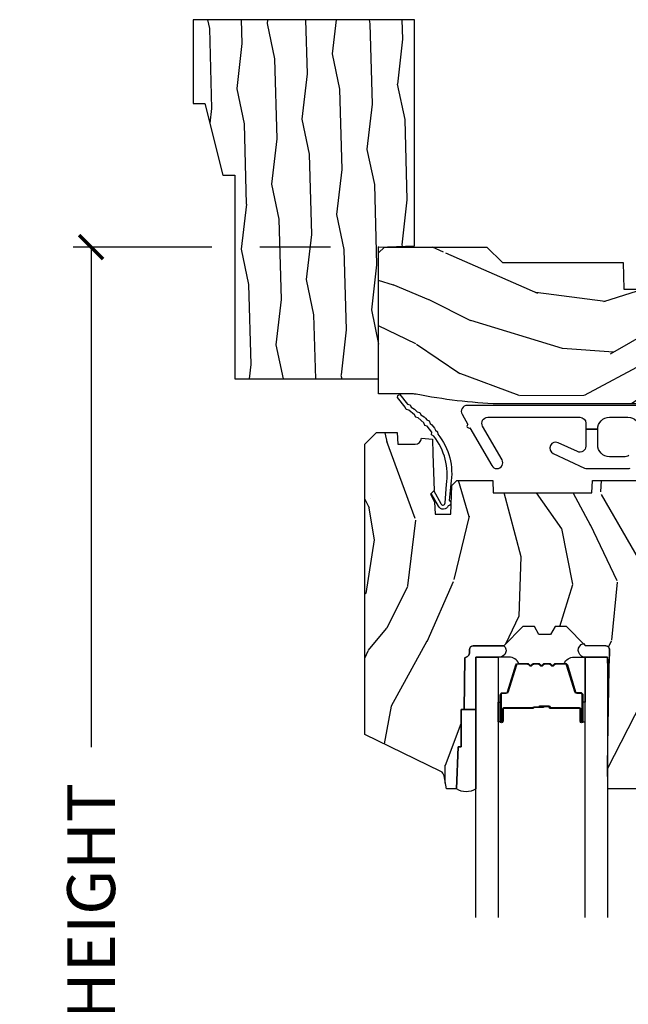
# Model space of a CAD drawing. Units: inches. Extents: x 1 to 199, y 1 to 143.
# Drawn here: x 116 to 119, y 117 to 122 of the extents above; entities that cross this region are included whole.
import ezdxf

# ---------------------------------------------------------------- set-up
doc = ezdxf.new("R2010")
doc.units = ezdxf.units.IN
doc.header["$MEASUREMENT"] = 0
for name, color, linetype in [('ZP-ANNO-DIMS-DWNLD', 2, 'Continuous'), ('ZP-SECT-ALUM', 63, 'Continuous'), ('ZP-SECT-GLAS', 153, 'Continuous'), ('ZP-SECT-HDWR', 53, 'Continuous'), ('ZP-SECT-SEAL', 8, 'Continuous'), ('ZP-SECT-WDHA', 11, 'Continuous'), ('ZP-SECT-WOOD', 104, 'Continuous'), ('ZP-SECT-WSTP', 40, 'Continuous')]:
    doc.layers.add(name, color=color, linetype=linetype)
doc.layers.add('ZP-ANNO-NPLT', color=7, linetype='Continuous', plot=False)
doc.styles.get("Standard").update_dxf_attribs({"font": 'arial.ttf'})
doc.dimstyles.new('Frame Make Height and Width', dxfattribs={"dimtxt": 0.25, "dimasz": 0.125, "dimexe": 0.09375, "dimexo": 0.25, "dimgap": 0.0875, "dimtad": 0, "dimdec": 4, "dimzin": 10, "dimdsep": 46, "dimlunit": 5, "dimtxsty": 'Standard', "dimblk1": 'ARCHTICK', "dimblk2": 'ARCHTICK', "dimsah": 1, "dimcen": 0.09, "dimclrd": 256, "dimclre": 256, "dimclrt": 255, "dimadec": 3, "dimazin": 2, "dimtfac": 0.75, "dimtdec": 4, "dimtofl": 0, "dimtmove": 2, "dimatfit": 3, "dimfxl": 1, "dimfrac": 2, "dimtolj": 1, "dimtzin": 0, "dimlwd": -1, "dimlwe": -1, "dimarcsym": 0})

# ---------------------------------------------------------------- blocks, each defined once
blk = doc.blocks.new('101CS Vin21 PR CM W Putty (Dual .6875 in 3mm IG) F H')
at = {"layer": 'ZP-SECT-WDHA'}
h = blk.add_hatch(dxfattribs=at)
h.set_pattern_fill('WOOD3', color=256, scale=2, angle=163, style=0, pattern_type=2)
h.set_pattern_definition([(158.2364, (147.5741156249397, 93.4900021858544), (20.45396798290167, -8.344771374467806), [0.240832, -23.842358]), (174.3099, (147.3504499176031, 93.57929749010711), (-8.235181511295936, 0.4263690944681484), [0.305942, -9.892097999999997]), (208, (147.0460161885308, 93.60963071616614), (-0.5847435903937086, -1.91261010378108), [0.226274, -2.602152]), (209.8476, (146.846227954821, 93.5034014279677), (-35.54768828883149, -20.50272857977593), [0.4386340000000001, -43.42478999999999]), (175.9946, (146.4657775825209, 93.28509541747636), (18.38297247813528, -1.437476743240211), [0.266834, -26.416494]), (163, (146.1995960436872, 93.30373377534649), (-2.497352921371544, -1.327866102480597), [0.5, -1.5]), (153.5376999999999, (145.7214436657056, 93.44991962770786), (8.978306718050995, -4.836323452587549), [0.24331, -11.922214]), (157.2893999999999, (147.4162349043895, 92.97359761763435), (16.6287403265194, -7.175302374271583), [0.200998, -19.898754]), (163, (147.2308213872913, 93.05119805369819), (-2.497352921371544, -1.327866102480597), [0.3, -1.7]), (191.3008, (146.9439299605024, 93.13890956511499), (-24.54716094300747, -5.043499394239721), [0.295296, -29.23435]), (215.125, (146.6543586852908, 93.08104354250806), (10.57415813511433, 7.224071108844611), [0.45607, -22.347438]), (202.2894, (146.281339539921, 92.81863790768374), (-14.3993751268171, -6.054586024953077), [0.284254, -28.141088]), (169.3402, (146.018325586759, 92.7108248266494), (-15.88561928555968, 2.765334394382427), [0.362216, -17.748554]), (151.1113, (145.6623610064234, 92.77782645011106), (25.02229161617255, -13.92425483963839), [0.38833, -38.444646]), (156.2902000000001, (147.2349644474614, 92.38068866893728), (-16.62874768410002, 7.175289077572956), [0.3423439999999997, -33.89213999999996]), (166.3665, (146.9215156986229, 92.51834723878152), (-31.18650071420278, 7.443263674111074), [0.340588, -33.718186]), (196.6901, (146.5905246475009, 92.598627523268), (4.409962367830814, 0.7431255040166734), [0.360556, -6.850547999999999]), (210.4896, (146.2451588797675, 92.49507808349222), (-25.55825994297176, -15.19129255384614), [0.325576, -32.232064]), (177.9314, (145.9646026243222, 92.3298867171001), (-22.79293410148564, 0.6943551067665475), [0.310484, -30.737866]), (163, (145.6543214611555, 92.34109384803986), (-2.497352921371544, -1.327866102480597), [0.24, -1.759999999999999]), (150.0053999999999, (145.4248083197243, 92.41126305717331), (-16.04400167334359, 9.087905524651102), [0.266834, -26.416494]), (163, (147.0806130558484, 93.99641625980992), (-2.497352921371544, -1.327866102480597), [0, -2]), (26.15240000000003, (146.7251362127619, 93.79138891034339), (-36.87554735843706, -18.00538888531859), [0.4386339999999997, -43.42478999999996]), (9.565100000000033, (146.5341218366414, 92.07211187969494), (2.497352076502218, 1.327869099233074), [0.178886, -4.293249999999999]), (351.1301, (146.7105203339733, 92.10183678741635), (12.0603996767767, -1.595852046107204), [0.282842, -13.859292]), (319.8014, (146.9899805338319, 92.0582249003325), (8.393559450670804, -6.748938448303023), [0.152316, -15.07923]), (189.5651, (146.7251362127619, 93.79138891034339), (-2.497352076502219, -1.327869099233074), [0.2236059999999998, -4.248529999999995]), (169.7098, (146.504638091097, 93.7542327756916), (17.79822734718652, -3.350093459302553), [0.342344, -33.89214000000001]), (152.8752999999999, (146.1677996058807, 93.81538696505883), (-30.7601241373409, 15.67848221527703), [0.568858, -56.316992]), (152.6952, (147.6384373999788, 93.70038923216624), (-10.89091849633435, 5.421060729349781), [0.2236059999999998, -22.13707199999998]), (178.5241, (147.4397452218558, 93.80296319744379), (22.79293551970828, -0.6943538178398186), [0.37363, -36.989452]), (205.8789, (147.0662383392368, 93.81258653554767), (31.88084594068392, 15.34964888471388), [0.3821, -37.827846]), (197.6952, (146.7224563643393, 93.64581137631963), (-23.21929303946757, -7.540852312839229), [0.316228, -31.306548]), (172.4623, (146.4211902209388, 93.54969316347422), (-10.14779136076372, 1.011111546693648), [0.364966, -11.80056]), (156.4181, (146.0593782065087, 93.59756869181662), (31.344885410924, -13.76583238823936), [0.52345, -51.82155999999999]), (154.8699, (147.4922515476174, 93.22223685418474), (10.89091361125098, -5.421068605812715), [0.282842, -13.859292]), (174.3099, (147.2361810841366, 93.34235312174563), (-8.235181511295936, 0.4263690944681484), [0.305942, -9.892097999999997]), (205.5104, (146.9317473550644, 93.37268634780467), (26.88614988798455, 12.69389479119331), [0.3255759999999997, -32.23206399999996]), (208, (146.6379124385943, 93.23246851062625), (-0.5847435903937086, -1.91261010378108), [0.367696, -2.460732]), (180.354, (146.313256558816, 93.05984591730378), (27.20289793979688, 0.0487620292280626), [0.335262, -33.190848]), (159.6335000000001, (145.9780018664355, 93.05777438721876), (30.01700107381327, -11.26852463519537), [0.3405879999999997, -33.71818599999996]), (145.8973, (145.6587056835025, 93.17630686194374), (-17.37187083675603, 11.58525502309056), [0.27203, -26.930912]), (154.2538, (147.346065695256, 92.74408447620323), (-12.80351945054413, 6.005821017315287), [0.2630579999999997, -26.04283399999998]), (177.9314, (147.1091213268945, 92.85835330966967), (-22.79293410148564, 0.6943551067665475), [0.310484, -30.737866]), (195.0054, (146.7988401637278, 92.86956044060945), (11.31727641611973, 2.814114219735264), [0.37736, -18.490604]), (212.8991, (146.4343483008751, 92.7718584349281), (28.64036637139408, 18.43175097613516), [0.49679, -49.18217999999999]), (178.9454, (146.0172295311723, 92.50202157317344), (8.235181634652655, -0.4263644116476298), [0.291204, -14.269016]), (156.991, (145.7260744631248, 92.50738127001875), (-18.54135163249375, 7.760042155334037), [0.3821, -37.827846]), (139.8013999999999, (145.3743735240477, 92.65673470805191), (-8.393559450670804, 6.748938448303024), [0.152316, -15.07923]), (153.5376999999999, (147.1706426724224, 92.1703016226254), (8.978306718050995, -4.836323452587549), [0.24331, -11.922214]), (173.008, (146.9528243991801, 92.2787230219974), (-22.20819262847394, 2.606951578708766), [0.345254, -34.18010000000001]), (200.4054, (146.6101384798694, 92.32075111624533), (-30.71134915766887, -11.52445423798903), [0.4280179999999997, -42.37384999999995]), (192.0546, (146.7937216290595, 94.08412777122675), (-15.72724097270063, -3.557234008732985), [0.205912, -20.385348]), (173.7843, (146.5923496025139, 94.04112420248052), (32.35598179133584, -3.618064673815965), [0.4275519999999997, -42.32756599999995]), (155.8750000000001, (146.1673118686316, 94.08741593798705), (12.80352490518391, -6.005810314090467), [0.4837359999999996, -15.64077999999999])])
edge = h.paths.add_edge_path()
edge.add_line((1.374979394033061, -0.2190000000000367), (1.379798460224037, -0.0810000000000457))
edge.add_line((1.379798460224037, -0.0810000000000457), (1.706979394033396, -0.0810000000000315))
edge.add_line((1.706979394033396, -0.0810000000000315), (1.81423721736769, -0.1710000000000207))
edge.add_line((1.81423721736769, -0.1710000000000207), (2.246460427227134, -0.1710000000000207))
edge.add_line((2.246460427227134, -0.1710000000000207), (2.321979394871505, -0.0809999990008237))
edge.add_line((2.321979394871505, -0.0809999990008237), (3.210979394033074, -0.0810000000000173))
edge.add_line((3.210979394033074, -0.0810000000000173), (3.288979394033162, -0.2960000000000065))
edge.add_line((3.288979394033162, -0.2960000000000065), (3.336979394033164, -0.2960000000000065))
edge.add_line((3.336979394033164, -0.2960000000000065), (3.414979394395572, -0.0809999990008521))
edge.add_line((3.414979394395572, -0.0809999990008521), (3.53760439403311, -0.0810000000000031))
edge.add_line((3.53760439403311, -0.0810000000000031), (3.546854394033061, -0.0970000000000084))
edge.add_line((3.546854394033061, -0.0970000000000084), (3.609354394033061, -0.0970000000000084))
edge.add_line((3.609354394033061, -0.0970000000000084), (3.618604394033127, -0.0810000000000031))
edge.add_line((3.618604394033127, -0.0810000000000031), (3.809150811704284, -0.0810000000000031))
edge.add_line((3.809150811704284, -0.0810000000000031), (3.811979394033073, 0))
edge.add_line((3.811979394033073, 0), (4.124979394033061, 0))
edge.add_line((4.124979394033061, 0), (4.217979394033022, -0.0929999999999893))
edge.add_line((4.217979394033022, -0.0929999999999893), (4.344979394033089, -0.0929999999999893))
edge.add_line((4.344979394033089, -0.0929999999999893), (4.374979394033061, -0.1229999999999904))
edge.add_line((4.374979394033061, -0.1229999999999904), (4.374979394033061, -0.7216679525216563))
edge.add_arc((4.312479394033118, -0.7216679525216705), 0.0624999999999894, -72.57169602665391, 1.2676082405960187e-11, ccw=False)
edge.add_arc((4.555833014372751, -1.496868097946801), 0.7499999999997464, 107.4283039733308, 154.849835874888)
edge.add_arc((3.763785592983538, -1.124999999999662), 0.1250000000003371, 269.99999999988154, 334.84983587477274, ccw=False)
edge.add_line((3.763785592983253, -1.25), (3.607979394033122, -1.25))
edge.add_line((3.607979394033122, -1.25), (3.559979394033121, -1.222287187078904))
edge.add_line((3.559979394033121, -1.222287187078904), (3.553299784994237, -1.031008210810966))
edge.add_line((3.553299784994237, -1.031008210810966), (3.448544498698424, -1.031000000000005))
edge.add_line((3.448544498698424, -1.031000000000005), (3.441979394033978, -0.8430000000000177))
edge.add_line((3.441979394033978, -0.8430000000000177), (3.366979394033023, -0.8430000000000177))
edge.add_line((3.366979394033023, -0.8430000000000177), (3.36697939403308, -0.8330000000000268))
edge.add_line((3.366979394033137, -0.8330000000000268), (3.256979394033123, -0.8330000000000268))
edge.add_line((3.256979394033123, -0.8330000000000268), (3.256979394033123, -0.8430000000000177))
edge.add_line((3.256979394033123, -0.8430000000000177), (3.051979394034617, -0.8430000000000177))
edge.add_line((3.05197939403456, -0.8430000000000177), (3.045414289370341, -1.031000000000005))
edge.add_line((3.045414289370341, -1.031000000000005), (2.908144481741601, -1.031000000000005))
edge.add_line((2.908144481741601, -1.031000000000005), (2.905979394033067, -1.093000000000017))
edge.add_line((2.905979394033124, -1.093000000000017), (2.50346195484343, -1.093000000000017))
edge.add_line((2.503461954843373, -1.093000000000017), (2.497979394033109, -1.250000000000028))
edge.add_line((2.497979394033109, -1.250000000000028), (2.18597939403287, -1.250000000000028))
edge.add_line((2.18597939403287, -1.250000000000028), (2.180496833222491, -1.093000000000017))
edge.add_line((2.180496833222491, -1.093000000000017), (1.910897941095072, -1.093000000000031))
edge.add_line((1.910897941095072, -1.093000000000031), (1.908896850179303, -1.03569625369505))
edge.add_line((1.908896850179303, -1.03569625369505), (1.814896850179366, -1.03569625369505))
edge.add_line((1.814896850179366, -1.03569625369505), (1.812895759263597, -1.093000000000031))
edge.add_line((1.812895759263597, -1.093000000000031), (1.534515950281161, -1.093000000000046))
edge.add_line((1.534515950281161, -1.093000000000046), (1.503365887201084, -1.093000000000031))
edge.add_line((1.503365887201084, -1.093000000000031), (1.436365887201077, -1.030521489228817))
edge.add_line((1.436365887201077, -1.030521489228817), (1.428979394033035, -0.819000000000031))
edge.add_line((1.428979394033035, -0.819000000000031), (0.6249793940329483, -0.8190000000000452))
edge.add_arc((0.734846552451586, 1.950105056002549), 2.771283746511373, 258.8129632901487, 267.7279213537894, ccw=False)
edge.add_arc((0.1777378485566032, -0.891999999999836), 0.1249999999998409, 81.0505920964735, 89.9999999998818)
edge.add_line((0.1777378485568306, -0.7669999999999959), (-2.06059669381e-05, -0.7669999999999959))
edge.add_line((-2.06059669381e-05, -0.7669999999999959), (-2.06059669381e-05, -0.0310000000000059))
edge.add_line((-2.06059669381e-05, -0.0310000000000059), (0.0309793940331247, 0))
edge.add_line((0.0309793940331247, 0), (0.5659793940330929, -4.26e-14))
edge.add_line((0.5659793940330929, -4.26e-14), (0.6469793940331102, -0.0810000000000457))
edge.add_line((0.6469793940331102, -0.0810000000000457), (1.276160327842944, -0.0810000000000457))
edge.add_line((1.276160327842944, -0.0810000000000457), (1.28097939403392, -0.2190000000000367))
edge.add_line((1.28097939403392, -0.2190000000000367), (1.374979394033061, -0.2190000000000367))
h = blk.add_hatch(dxfattribs=at)
h.set_pattern_fill('WOOD3', color=256, scale=2, angle=73, pattern_type=2)
h.set_pattern_definition([(68.23640000000003, (1.648656654021749, -6.454574959062455), (-8.34477137446781, -20.45396798290167), [0.240832, -23.842358]), (84.30990000000001, (1.737951958274493, -6.230909251725776), (0.42636909446815, 8.235181511295936), [0.305942, -9.892097999999997]), (118, (1.768285184333478, -5.926475522653504), (-1.912610103781079, 0.5847435903937088), [0.226274, -2.602152]), (119.8476, (1.662055896135029, -5.726687288943779), (-20.50272857977592, 35.5476882888315), [0.4386339999999992, -43.42478999999989]), (85.9946, (1.443749885643683, -5.346236916643604), (-1.437476743240215, -18.38297247813528), [0.2668339999999992, -26.41649399999995]), (73, (1.462388243513828, -5.080055377809841), (-1.327866102480597, 2.497352921371544), [0.5, -1.5]), (63.53769999999998, (1.608574095875212, -4.601902999828325), (-4.836323452587551, -8.978306718050995), [0.24331, -11.922214]), (67.28939999999999, (1.132252085801724, -6.296694238512174), (-7.175302374271586, -16.6287403265194), [0.200998, -19.898754]), (73, (1.209852521865514, -6.111280721414019), (-1.327866102480597, 2.497352921371544), [0.3, -1.7]), (101.3008, (1.297564033282355, -5.82438929462512), (-5.043499394239715, 24.54716094300748), [0.295296, -29.23435]), (125.125, (1.239698010675397, -5.534818019413549), (7.224071108844608, -10.57415813511433), [0.45607, -22.347438]), (112.2894, (0.977292375851107, -5.161798874043711), (-6.054586024953073, 14.3993751268171), [0.2842539999999992, -28.14108799999995]), (79.34020000000001, (0.869479294816756, -4.898784920881752), (2.76533439438243, 15.88561928555967), [0.362216, -17.748554]), (61.11129999999999, (0.9364809182783915, -4.542820340546143), (-13.92425483963839, -25.02229161617254), [0.38833, -38.444646]), (66.29019999999998, (0.5393431371046518, -6.115423781584084), (7.175289077572959, 16.62874768410002), [0.342344, -33.89214000000001]), (76.3665, (0.677001706948886, -5.801975032745559), (7.44326367411108, 31.18650071420278), [0.340588, -33.718186]), (106.6901, (0.7572819914353204, -5.470983981623675), (0.7431255040166725, -4.409962367830814), [0.360556, -6.850547999999999]), (120.4895999999999, (0.6537325516595729, -5.12561821389022), (-15.19129255384613, 25.55825994297176), [0.325576, -32.232064]), (87.9314, (0.4885411852674224, -4.845061958444887), (0.6943551067665528, 22.79293410148564), [0.310484, -30.737866]), (73, (0.4997483162072172, -4.534780795278166), (-1.327866102480597, 2.497352921371544), [0.24, -1.759999999999999]), (60.00539999999999, (0.5699175253406566, -4.305267653847025), (9.087905524651106, 16.04400167334359), [0.266834, -26.416494]), (73, (2.15507072797726, -5.961072389971107), (-1.327866102480597, 2.497352921371544), [0, -2]), (296.1524, (1.950043378510713, -5.605595546884629), (-18.00538888531858, 36.87554735843706), [0.4386340000000001, -43.42478999999999]), (279.5651, (0.2307663478622999, -5.414581170764151), (1.327869099233074, -2.497352076502218), [0.1788859999999996, -4.293249999999986]), (261.1301, (0.2604912555837018, -5.590979668096053), (-1.595852046107206, -12.06039967677669), [0.282842, -13.859292]), (229.8014, (0.2168793684998604, -5.870439867954615), (-6.748938448303023, -8.393559450670804), [0.152316, -15.07923]), (99.56509999999996, (1.950043378510713, -5.605595546884629), (-1.327869099233074, 2.497352076502219), [0.2236059999999999, -4.248529999999998]), (79.7098, (1.912887243858961, -5.385097425219754), (-3.350093459302556, -17.79822734718652), [0.342344, -33.89214000000001]), (62.87529999999996, (1.974041433226148, -5.048258940003407), (15.67848221527704, 30.76012413734089), [0.568858, -56.316992]), (62.69520000000002, (1.859043700333586, -6.51889673410146), (5.421060729349783, 10.89091849633434), [0.223606, -22.137072]), (88.5241, (1.961617665611129, -6.320204555978492), (-0.6943538178398221, -22.79293551970828), [0.37363, -36.989452]), (115.8789, (1.971241003715022, -5.946697673359537), (15.34964888471387, -31.88084594068392), [0.3821, -37.827846]), (107.6952, (1.804465844487026, -5.60291569846197), (-7.540852312839224, 23.21929303946757), [0.316228, -31.306548]), (82.4623, (1.708347631641572, -5.301649555061487), (1.01111154669365, 10.14779136076372), [0.364966, -11.80056]), (66.41809999999998, (1.75622315998396, -4.93983754063143), (-13.76583238823937, -31.34488541092399), [0.52345, -51.82155999999999]), (64.86989999999992, (1.380891322352113, -6.37271088174009), (-5.421068605812717, -10.89091361125097), [0.282842, -13.859292]), (84.30990000000001, (1.501007589913001, -6.116640418259351), (0.42636909446815, 8.235181511295936), [0.305942, -9.892097999999997]), (115.5104, (1.531340815972043, -5.812206689187078), (12.6938947911933, -26.88614988798455), [0.325576, -32.232064]), (118, (1.391122978793589, -5.518371772716946), (-1.912610103781079, 0.5847435903937088), [0.367696, -2.460732]), (90.35399999999981, (1.218500385471145, -5.193715892938641), (0.0487620292280573, -27.20289793979688), [0.335262, -33.190848]), (69.63350000000003, (1.216428855386084, -4.858461200558195), (-11.26852463519538, -30.01700107381326), [0.340588, -33.718186]), (55.89729999999996, (1.334961330111127, -4.539165017625222), (11.58525502309056, 17.37187083675603), [0.27203, -26.930912]), (64.2538, (0.9027389443705828, -6.22652502937872), (6.005821017315287, 12.80351945054413), [0.263058, -26.042834]), (87.9314, (1.017007777836965, -5.989580661017242), (0.6943551067665528, 22.79293410148564), [0.310484, -30.737866]), (105.0054, (1.028214908776817, -5.679299497850507), (2.814114219735262, -11.31727641611973), [0.37736, -18.490604]), (122.8991, (0.9305129030954618, -5.314807634997791), (18.43175097613515, -28.64036637139408), [0.49679, -49.18217999999999]), (88.94539999999999, (0.6606760413407642, -4.897688865294981), (-0.4263644116476313, -8.235181634652655), [0.291204, -14.269016]), (66.99100000000001, (0.6660357381861104, -4.606533797247507), (7.760042155334039, 18.54135163249375), [0.3821, -37.827846]), (49.80139999999996, (0.8153891762192415, -4.254832858170473), (6.748938448303025, 8.393559450670802), [0.152316, -15.07923]), (63.53769999999998, (0.328956090792758, -6.051102006545079), (-4.836323452587551, -8.978306718050995), [0.24331, -11.922214]), (83.008, (0.4373774901647494, -5.833283733302863), (2.60695157870877, 22.20819262847393), [0.345254, -34.18010000000001]), (110.4054, (0.4794055844126888, -5.490597813992067), (-11.52445423798903, 30.71134915766887), [0.428018, -42.37384999999999]), (102.0546, (2.242782239394102, -5.674180963182195), (-3.557234008732981, 15.72724097270063), [0.205912, -20.385348]), (83.78429999999999, (2.199778670647901, -5.472808936636582), (-3.618064673815971, -32.35598179133584), [0.4275519999999993, -42.32756599999989]), (65.87499999999999, (2.246070406154387, -5.047771202754276), (-6.00581031409047, -12.80352490518391), [0.483736, -15.64078])])
edge = h.paths.add_edge_path()
edge.add_line((1.750979394033038, -2.59399999999816), (1.671979394032973, -2.59399999999816))
edge.add_arc((1.336539612706417, -2.312355041317676), 0.4379996913772225, 274.5074822616451, 319.98220686173056, ccw=False)
edge.add_arc((1.372140533467074, -2.763953640550141), 0.0149999999998584, 94.50748226171112, 168.0000000018537)
edge.add_line((1.357468319456074, -2.760834965188379), (1.342979394032965, -2.828999999998146))
edge.add_line((1.342979394033022, -2.828999999998146), (1.196896142010359, -2.828999999998146))
edge.add_line((1.196896142010359, -2.828999999998146), (1.19471425889435, -2.703999999998117))
edge.add_line((1.19471425889435, -2.703999999998117), (1.205230988613777, -2.101496957888556))
edge.add_arc((1.185234034710617, -2.101147909759802), 0.0200000000000038, 358.9999999999756, 448.9999999999755)
edge.add_line((1.185583082839343, -2.081150955856671), (1.078735887070479, -2.079285931117155))
edge.add_line((1.078735887070479, -2.079285931117155), (0.9809499561840767, -1.981499999997751))
edge.add_line((0.9809499561840767, -1.981499999997751), (0.9209499561841312, -1.981499999997751))
edge.add_line((0.9209499561841312, -1.981499999997751), (0.8972785951473269, -2.022499999997748))
edge.add_line((0.8972785951473269, -2.022499999997748), (0.8372785951473815, -2.022499999997748))
edge.add_line((0.8372785951473815, -2.022499999997748), (0.8136072341105773, -1.981499999997751))
edge.add_line((0.8136072341105773, -1.981499999997751), (0.7536072341106319, -1.981499999997751))
edge.add_line((0.7536072341106319, -1.981499999997751), (0.6536072301229296, -2.081500003985425))
edge.add_line((0.6536072301229296, -2.081500003985425), (0.4943162886351616, -2.081500003985425))
edge.add_arc((0.4943162886352184, -2.101500003985414), 0.019999999999988, 90.0000000000372, 179.0000000000384)
edge.add_line((0.4743193347320585, -2.101150955856681), (0.4739801736644722, -2.120581480403686))
edge.add_arc((0.4539832197613692, -2.120232432274953), 0.0199999999999942, 300.00000000004263, 359.0000000000387, ccw=False)
edge.add_line((0.4639832197614169, -2.13755294035063), (0.4510617293330484, -2.145013166327757))
edge.add_line((0.4510617293329915, -2.145013166327757), (0.4463490916215278, -2.414999999998158))
edge.add_line((0.4463490916215278, -2.414999999998158), (0.4303490916215651, -2.414999999998158))
edge.add_line((0.4303490916215651, -2.414999999998158), (0.4303490916215651, -2.609999999998152))
edge.add_line((0.4303490916215651, -2.609999999998152), (0.4153490916215219, -2.609999999998152))
edge.add_line((0.4153490916215788, -2.609999999998152), (0.4067031049104913, -2.82899999999806))
edge.add_line((0.4067031049104344, -2.82899999999806), (0.3538438667644073, -2.828999999998131))
edge.add_line((0.3538438667644641, -2.828999999998131), (0.3416284028165961, -2.759722661392302))
edge.add_arc((0.3120841702261714, -2.76493210672238), 0.0300000000000505, 10.0000000001171, 63.99999999997032)
edge.add_line((0.3252353046298708, -2.737968285333366), (-0.0710206059669503, -2.544701364323444))
edge.add_line((-0.0710206059669645, -2.544701364323444), (-0.0710206059669503, -1.028999999998163))
edge.add_line((-0.0710206059669645, -1.028999999998163), (-0.0110206059669622, -0.9689999999981608))
edge.add_line((-0.0110206059669054, -0.9689999999981608), (0.0978841478635673, -0.9689999999981608))
edge.add_line((0.0978841478635104, -0.9689999999981608), (0.0999793940330278, -1.028999999998163))
edge.add_line((0.0999793940330847, -1.028999999998163), (0.1914476289533127, -1.028999999998163))
edge.add_arc((0.1914476289532558, -0.9953401490230788), 0.0336598509750834, 270.0000000000278, 354.9999999971099)
edge.add_line((0.2249793940330846, -0.99827379833728), (0.2809793940330678, -1.003173163497606))
edge.add_line((0.280979394033011, -1.003173163497606), (0.2836273255117589, -1.078999999998174))
edge.add_line((0.2836273255118158, -1.078999999998174), (0.2906707793227952, -1.27061620655256))
edge.add_line((0.2906707793227952, -1.27061620655256), (0.2719794362888024, -1.289307549541931))
edge.add_line((0.2719794362888024, -1.289307549541931), (0.2927468050477273, -1.330065805639421))
edge.add_line((0.2927468050477273, -1.330065805639421), (0.2949794362887701, -1.393999999997944))
edge.add_line((0.2949794362887132, -1.393999999997944), (0.3769793940330146, -1.393999999997944))
edge.add_line((0.3769793940330146, -1.393999999997944), (0.3822180411635827, -1.243984770674146))
edge.add_line((0.3822180411635827, -1.243984770674146), (0.4080905285623544, -1.21899999999799))
edge.add_line((0.4080905285624113, -1.21899999999799), (0.5957106081651773, -1.21899999999799))
edge.add_line((0.5957106081651773, -1.21899999999799), (0.5979793940336436, -1.283969526770974))
edge.add_line((0.5979793940335867, -1.283969526770974), (1.113979394033549, -1.283969526770974))
edge.add_line((1.113979394033549, -1.283969526770974), (1.116248179901958, -1.21899999999799))
edge.add_line((1.116248179901958, -1.21899999999799), (1.750979394033038, -1.21899999999799))
edge.add_line((1.750979394033038, -1.21899999999799), (1.750979394033038, -2.59399999999816))
at = {"layer": 'ZP-ANNO-NPLT'}
blk.add_point((-2.06059669381e-05, 0), dxfattribs=at)
at = {"layer": 'ZP-SECT-ALUM'}
blk.add_lwpolyline([(1.056229394054355, -2.413532244568273), (1.056229394054355, -2.476032244568273, 1), (1.062229394054327, -2.476032244568273), (1.062229394054327, -2.338032244568275, 0.4142135623730951), (1.055229394054379, -2.33103224456827), (1.03518591584276, -2.33103224456827, -0.3297505471403194), (1.024188411149168, -2.322894519172585), (0.9814139749832406, -2.182985642635216, 0.3297505471403169), (0.9747198416915239, -2.178032244568271), (0.9245639178334955, -2.178032244568271, 0.1989123673796605), (0.9196141703652074, -2.180082497099967), (0.914446908475611, -2.185249758989549, -0.4142135623730968), (0.9010118796330743, -2.185249758989549), (0.8958446177435349, -2.180082497099967, 0.1989123673796558), (0.8908948702751899, -2.178032244568271), (0.8675639178335359, -2.178032244568271, 0.1989123673796569), (0.862614170365191, -2.180082497099967), (0.8574469084756515, -2.185249758989549, -0.4142135623730913), (0.8440118796331147, -2.185249758989549), (0.8388446177435184, -2.180082497099967, 0.1989123673796548), (0.8338948702751736, -2.178032244568271), (0.8105639178335196, -2.178032244568271, 0.1989123673796564), (0.8056141703652315, -2.180082497099967), (0.8004469084756352, -2.185249758989549, -0.4142135623730915), (0.7870118796330985, -2.185249758989549), (0.7818446177435022, -2.180082497099967, 0.198912367379654), (0.7768948702752141, -2.178032244568271), (0.7267389464172425, -2.178032244568271, 0.3297505471403128), (0.7200448131254689, -2.182985642635223), (0.6772703769595978, -2.322894519172592, -0.3297505471403153), (0.6662728722660063, -2.331032244568298), (0.6462293940543873, -2.331032244568277, 0.4142135623733994), (0.6392293940543256, -2.338032244568275), (0.6392293940543256, -2.476032244568273, 1), (0.6452293940543541, -2.476032244568273), (0.6452293940543541, -2.413532244568273, -0.4142135623730945), (0.6547293940543569, -2.404032244568277), (0.8055261133183648, -2.404032244568277, 0.3419987131196729), (0.8064943591548966, -2.403282244568273, -0.3419987131196799), (0.8113355883376698, -2.39953224456827), (0.860729394054374, -2.39953224456827), (0.860729394054374, -2.403973715173314), (0.811729394054339, -2.403973715173314, 0.3279189694272522), (0.8107750431718727, -2.404675027387924, -0.3279189694272557), (0.8055261133183648, -2.40853224456827), (0.6547293940543569, -2.40853224456827, 0.4142135623730951), (0.6497293940543614, -2.413532244568273), (0.6497293940543614, -2.476032244568273, -1), (0.634729394054375, -2.476032244568273), (0.634729394054375, -2.338032244568275, -0.4142135623730951), (0.6462293940543873, -2.326532244568277), (0.6662728722660063, -2.326532244568277, 0.3297505471403177), (0.6729670055577232, -2.321578846501331), (0.715741441723651, -2.181669969963969, -0.3297505471403159), (0.7267389464172425, -2.173532244568271), (0.7768948702752141, -2.173532244568271, -0.1989123673796553), (0.7850265982588667, -2.17690051658463), (0.7901938601484062, -2.182067778474205, 0.4142135623730928), (0.7972649279602706, -2.182067778474205), (0.8024321898498669, -2.17690051658463, -0.1989123673796594), (0.8105639178335196, -2.173532244568271), (0.8338948702751736, -2.173532244568271, -0.1989123673796536), (0.8420265982588261, -2.17690051658463), (0.8471938601484225, -2.182067778474205, 0.4142135623730974), (0.8542649279602869, -2.182067778474205), (0.8594321898498833, -2.17690051658463, -0.1989123673796608), (0.8675639178335359, -2.173532244568271), (0.8908948702751899, -2.173532244568271, -0.1989123673796527), (0.8990265982588425, -2.17690051658463), (0.9041938601484389, -2.182067778474205, 0.4142135623730964), (0.9112649279603033, -2.182067778474205), (0.9164321898498428, -2.17690051658463, -0.1989123673796597), (0.9245639178334955, -2.173532244568271), (0.9747198416915239, -2.173532244568271, -0.3297505471403154), (0.9857173463851154, -2.181669969963962), (1.028491782550986, -2.321578846501331, 0.3297505471403161), (1.03518591584276, -2.326532244568277), (1.055229394054379, -2.326532244568277, -0.4142135623730919), (1.066729394054334, -2.338032244568275), (1.066729394054334, -2.476032244568273, -1), (1.051729394054348, -2.476032244568273), (1.051729394054348, -2.413532244568273, 0.414213562373095), (1.046729394054352, -2.40853224456827), (0.8957293940543422, -2.40853224456827, -0.414213562373095), (0.8907293940543468, -2.403532244568275), (0.8907293940543468, -2.401732244568272, 0.4142135623730931), (0.8885293940543874, -2.39953224456827), (0.8407293940543354, -2.39953224456827), (0.8407293940543354, -2.395032244568277), (0.8885293940543874, -2.395032244568277, -0.4142135623730951), (0.895229394054354, -2.401732244568272), (0.895229394054354, -2.403532244568275, 0.4142135623730951), (0.8957293940543422, -2.404032244568277), (1.046729394054352, -2.404032244568277, -0.4142135623730944)], format="xyb", close=True, dxfattribs=at)
at = {"layer": 'ZP-SECT-GLAS', "flags": 128}
for points in [[(0.5069793940330669, -3.5), (0.5069793940330669, -2.140999999998143), (0.6239793940330856, -2.140999999998143), (0.6239793940330856, -3.5)], [(1.077479394033048, -3.5), (1.077479394033048, -2.140999999998143), (1.194479394033066, -2.140999999998143), (1.194479394033066, -3.5)]]:
    blk.add_lwpolyline(points, dxfattribs=at)
at = {"layer": 'ZP-SECT-HDWR'}
for points in [[(1.39480837487531, -0.8267527173699704), (0.4628083748752943, -0.8267527173699704, 0.5773502691894367), (0.4359615873579515, -0.8732527173699793), (0.4665171657935617, -0.9261765316752246, 1), (0.4765171657936662, -0.9434970397508948), (0.5906914595008175, -1.141252717369951, 1), (0.6443850345355031, -1.110252717369945), (0.5433487374272091, -0.935252717369991, -0.5773502691897365), (0.570195524944552, -0.8887527173699538), (1.050808374875259, -0.8887527173699822, -0.4142135623730934), (1.081808374875322, -0.9197527173699597), (1.081808374875322, -0.9507527173699656), (1.143808374875334, -0.9507527173699656, -0.4142135623730673), (1.205808374875346, -0.8887527173699538), (1.301808374875349, -0.8887527173699538, -0.4142135623730877), (1.363808374875361, -0.9507527173699656)], [(1.306520568935525, -1.088943800166276, -0.1095178116828144), (1.280318236707671, -1.094752717369971), (1.205808374875346, -1.094752717369971, -0.4142135623730884), (1.143808374875334, -1.032752717369959), (1.143808374875334, -0.9507527173699656), (1.081808374875322, -0.9507527173699656), (1.081808374875322, -1.039683033503649, -0.5486187866266042), (1.037707208761389, -1.06777857490178), (0.937909540989267, -1.021242158153683, 1), (0.9117072087612996, -1.077433240949943), (1.075579743303251, -1.153848258768107, 0.1095178116832407), (1.088680909417234, -1.156752717369982), (1.300935840333409, -1.156752717369982, 0.1095178116832642), (1.314037006447392, -1.153848258768107)]]:
    blk.add_lwpolyline(points, format="xyb", dxfattribs=at)
at = {"layer": 'ZP-SECT-SEAL'}
for points in [[(0.5069793940330669, -2.41499999999813), (0.4463490916215278, -2.41499999999813), (0.4510617293329915, -2.145013166327728), (0.4639832197614169, -2.137552940350602, 0.2632780284372615), (0.4739801736644722, -2.120581480403657), (0.4743193347320585, -2.101150955856653, -0.4091108014277212), (0.4943162886352184, -2.081500003985397), (0.6536072301229296, -2.081500003985397, -0.6884584370013185), (0.6319793940330101, -2.140999999998172), (0.5069793940330669, -2.140999999998143)], [(1.203985071784131, -2.172875485256824, -0.5885252516495545), (1.194479394033066, -2.172539360734319), (1.194479394033066, -2.140999999998143), (1.069979394032998, -2.140999999998143, -0.751600097291734), (1.068908007750223, -2.069458051773395), (1.078735887070479, -2.079285931117098), (1.185583082839343, -2.081150955856671, -0.414213562373096), (1.20523098861372, -2.101496957888528)], [(0.715741441723651, -2.181669969963969, -0.3297505471404567), (0.7267389464172425, -2.173532244568271), (0.732956423548103, -2.173532244568271, 0.3006645954625839), (0.6812846123228269, -2.141042992749618), (0.6239793940330856, -2.141042992749618), (0.6239793940330856, -2.375701308641325), (0.634729394054375, -2.375701308641325), (0.634729394054375, -2.338032244568275, -0.4142135623730895), (0.6462293940543873, -2.326532244568277), (0.6662728722660063, -2.326532244568277, 0.3297505471403212), (0.6729670055577232, -2.321578846501331)], [(0.9857173463851154, -2.181669969963969, 0.3297505471404567), (0.9747198416915239, -2.173532244568271), (0.9685023645606634, -2.173532244568271, -0.3006645954625839), (1.020174175785882, -2.141042992749618), (1.077479394033048, -2.141042992749618), (1.077479394033048, -2.375701308641325), (1.066729394054391, -2.375701308641325), (1.066729394054391, -2.338032244568275, 0.4142135623730895), (1.055229394054379, -2.326532244568277), (1.03518591584276, -2.326532244568277, -0.3297505471403212), (1.028491782551043, -2.321578846501331)], [(0.5069793940330669, -2.828999999998146, -0.2867229747805312), (0.4067031049104344, -2.82899999999806), (0.4153490916215788, -2.609999999998137), (0.4303490916215651, -2.609999999998137), (0.4303490916215651, -2.414999999998144), (0.5069793940330669, -2.41499999999813)], [(0.6239793940330856, -2.375701308641325), (0.634729394054375, -2.375701308641325), (0.634729394054375, -2.476032244568273, 0.1201675316467601), (0.6355713174901894, -2.479484782253202), (0.6239793900990663, -2.479446806066704)], [(1.077479394033048, -2.375701308641325), (1.066729394054391, -2.375701308641325), (1.066729394054391, -2.476032244568273, -0.1201675316467601), (1.06588747061852, -2.479484782253202), (1.077479397967067, -2.479446806066704)]]:
    blk.add_lwpolyline(points, format="xyb", close=True, dxfattribs=at)
at = {"layer": 'ZP-SECT-WOOD'}
blk.add_lwpolyline([(1.428979394033035, -0.819000000000031), (0.6249793940329483, -0.8190000000000452, -0.0389184741424144), (0.1971831331426301, -0.7685217391304491, 0.039069018482368), (0.1777378485568306, -0.7669999999999959), (-2.06059669381e-05, -0.7669999999999959), (-2.06059669381e-05, -0.0310000000000059), (-2.06059669381e-05, -0.0310000000000059), (0.0309793940331247, 0), (0.5659793940330929, -4.26e-14), (0.6469793940331102, -0.0810000000000457), (1.276160327842944, -0.0810000000000457), (1.28097939403392, -0.2190000000000367), (1.374979394033061, -0.2190000000000367)], format="xyb", dxfattribs=at)
at = {"layer": 'ZP-SECT-WOOD', "linetype": 'Continuous'}
blk.add_lwpolyline([(1.342979394033022, -2.828999999998146), (1.196896142010359, -2.828999999998146), (1.19471425889435, -2.703999999998117), (1.20523098861372, -2.101496957888556, 0.4142135623730956), (1.185583082839343, -2.081150955856671), (1.078735887070479, -2.079285931117155), (0.9809499561840767, -1.981499999997751), (0.9209499561841312, -1.981499999997751), (0.8972785951473269, -2.022499999997748), (0.8372785951473815, -2.022499999997748), (0.8136072341105773, -1.981499999997751), (0.7536072341106319, -1.981499999997751), (0.6536072301229296, -2.081500003985425), (0.4943162886352184, -2.081500003985425, 0.4091108014277167), (0.4743193347320585, -2.101150955856681), (0.4739801736644722, -2.120581480403686, -0.2632780284372494), (0.4639832197614169, -2.13755294035063), (0.4510617293329915, -2.145013166327757), (0.4463490916215278, -2.414999999998158), (0.4303490916215651, -2.414999999998158), (0.4303490916215651, -2.609999999998152), (0.4153490916215788, -2.609999999998152), (0.4067031049104344, -2.82899999999806), (0.3538438667644641, -2.828999999998131), (0.3416284028165819, -2.759722661392302, 0.2400787590794384), (0.3252353046298708, -2.737968285333366), (-0.0710206059669645, -2.544701364323444), (-0.0710206059669645, -1.028999999998163), (-0.0110206059669054, -0.9689999999981608), (0.0978841478635104, -0.9689999999981608), (0.0999793940330847, -1.028999999998163), (0.1914476289532558, -1.028999999998163, 0.3888787318383337), (0.2249793940330846, -0.99827379833728), (0.280979394033011, -1.003173163497606), (0.2836273255118158, -1.078999999998174), (0.2906707793227952, -1.27061620655256), (0.2719794362888024, -1.289307549541931), (0.2927468050477273, -1.330065805639421), (0.2949794362887132, -1.393999999997944), (0.3769793940330146, -1.393999999997944), (0.3822180411635827, -1.243984770674146), (0.4080905285624113, -1.21899999999799), (0.5957106081651773, -1.21899999999799), (0.5979793940335867, -1.283969526770974), (1.113979394033549, -1.283969526770974), (1.116248179901958, -1.21899999999799), (1.750979394033038, -1.21899999999799)], format="xyb", dxfattribs=at)
at = {"layer": 'ZP-SECT-WSTP'}
blk.add_lwpolyline([(0.1012749566361322, -0.7753295121967625), (0.1112227997092532, -0.7704880385139888), (0.1514278348427638, -0.8197204598519221), (0.1649721864615685, -0.8231096193895552), (0.1709333087387677, -0.835358019946497, -0.0535735905865745), (0.201362761868495, -0.8597533463303506), (0.2149071134873566, -0.8631425058680406), (0.220868235764442, -0.8753909064249114, -0.1188658206861098), (0.2515868791106186, -0.9021310651882714), (0.26481490294276, -0.9065981949869836), (0.2694395224569916, -0.9212459589210766, -0.1002415873500682), (0.2966632407686234, -0.9557417460320465), (0.3078788080438244, -0.9640572083667392), (0.3086975876503288, -0.9776545571879466, -0.2229309653989001), (0.3764595430340023, -1.236979338388849), (0.3689556764218196, -1.322748925059627, -0.7165853047588918), (0.3638137095865659, -1.350782941229809, -0.6487358216295882), (0.3126223569543072, -1.353428638514017), (0.274292471725289, -1.286994514110929), (0.2883577438863085, -1.272929241983504), (0.3255690527805655, -1.338518470597321, 0.8994351613947378), (0.3473979221246282, -1.33580715864555), (0.3544461985943599, -1.239889303957752, 0.2092975242609391), (0.2887741936789894, -0.9877829665200579), (0.2769590228405718, -0.9801099753420885), (0.278394832492836, -0.9659560698879801), (0.2543414352479658, -0.9354559766685923), (0.2414355059325999, -0.93109761883413), (0.2363547160715029, -0.9180929489984208), (0.2072510959195597, -0.8921776161759282), (0.1940365411965104, -0.888870980654687), (0.1879266466253284, -0.8763168956032529), (0.1577796003548997, -0.8515734284181775), (0.144565045631964, -0.8482667928968652), (0.1384551510607253, -0.8357127078456016), (0.0986038233413638, -0.7860043618648689)], format="xyb", close=True, dxfattribs=at)
blk = doc.blocks.new('70EA 3445 1 7-8in Brickmould')
at = {"layer": 'ZP-SECT-WDHA'}
h = blk.add_hatch(dxfattribs=at)
h.set_pattern_fill('WOOD1', color=256, scale=0.375, angle=65, style=0, pattern_type=2)
h.set_pattern_definition([(281.8699, (-0.5541535752203118, 0.4989396846142462), (-0.2042853507354723, 1.336559948328126), [0.1875, -1.6875]), (271.5651, (-0.357104840287036, 0.6553143822516639), (0.1813841504556137, -0.4983471896202972), [0.4192627500000001, -0.4192627500000001]), (263.4349, (-0.1871721302176468, 0.57607345817528), (0.0229011122687382, -0.8382125830731528), [0.237171, -0.9486832499999998])])
h.paths.add_polyline_path([(0.1879999999999882, 1.186999999999997), (-0.9679999999999893, 1.186999999999997), (-0.9679999999999893, 0.75), (-0.9060000000000059, 0.75), (-0.8120000000000118, 0.375), (-0.75, 0.375), (-0.75, -0.6880000000000024), (0, -0.6880000000000024), (0, 0), (0.1880000000000166, 0.0065651046644533)])
at = {"layer": 'ZP-ANNO-NPLT'}
blk.add_point((0, 0), dxfattribs=at)
at = {"layer": 'ZP-SECT-WOOD'}
blk.add_lwpolyline([(0.1879999999999882, 1.186999999999997), (-0.9679999999999893, 1.186999999999997), (-0.9679999999999893, 0.75), (-0.9060000000000059, 0.75), (-0.8120000000000118, 0.375), (-0.75, 0.375), (-0.75, -0.6880000000000024), (0, -0.6880000000000024), (0, 0), (0.1880000000000166, 0.0065651046644533)], close=True, dxfattribs=at)
blk = doc.blocks.new('_ArchTick')
at = {"color": 0, "linetype": 'ByBlock', "const_width": 0.15}
blk.add_lwpolyline([(-0.5, -0.5), (0.5, 0.5)], dxfattribs=at)
blk = doc.blocks.new('*D291')
at = {"layer": 'Defpoints', "color": 0}
for p in [(117.9999999999999, 121.0000000000001), (116.5000000000145, 113.0000000000001), (117.4999999999999, 113.0000000000001)]:
    blk.add_point(p, dxfattribs=at)
at = {"layer": 'ZP-ANNO-DIMS-DWNLD'}
for p, q in [((117.1300184047349, 121.0000000000001), (116.4062500000144, 121.0000000000001)), ((116.5000000000145, 121.0000000000001), (116.5000000000145, 118.3890859481584)), ((117.7499999999999, 121.0000000000001), (117.3800184047349, 121.0000000000001)), ((116.5000000000145, 113.0000000000001), (116.5000000000145, 115.6109140518418)), ((117.2499999999999, 113.0000000000001), (116.4062500000144, 113.0000000000001))]:
    blk.add_line(p, q, dxfattribs=at)
at = {"layer": 'ZP-ANNO-DIMS-DWNLD', "xscale": 0.125, "yscale": 0.125, "zscale": 0.125}
for p, rotation in [((116.5000000000145, 121.0000000000001), 90), ((116.5000000000145, 113.0000000000001), 270)]:
    blk.add_blockref('_ArchTick', p, dxfattribs=dict(at, rotation=rotation))
at = {"layer": 'ZP-ANNO-DIMS-DWNLD', "color": 255, "insert": (116.5000000000145, 117), "char_height": 0.25, "attachment_point": 5, "rotation": 90}
blk.add_mtext('\\A1;FRAME HEIGHT', dxfattribs=at)

msp = doc.modelspace()

# ---------------------------------------------------------------- block references
for name in ['70EA 3445 1 7-8in Brickmould', '101CS Vin21 PR CM W Putty (Dual .6875 in 3mm IG) F H']:
    msp.add_blockref(name, (117.9999999999998, 121, -19.21193972255534))

# ---------------------------------------------------------------- dimensions: what is measured, and where the dimension line sits
at = {"layer": 'ZP-ANNO-DIMS-DWNLD'}
dim = msp.add_linear_dim(base=(116.5000000000145, 113.0000000000001, -19.21193972255534), p1=(117.9999999999998, 121, -19.21193972255534), p2=(117.4999999999998, 113.0000000000001, -19.21193972255534), angle=90, text='FRAME HEIGHT', dimstyle='Frame Make Height and Width', override={"dimscale": 1, "dimlfac": 1, "dimpost": '"\\X'}, dxfattribs=at)
dim.commit()
dim.dimension.update_dxf_attribs({"geometry": '*D291', "text_midpoint": (116.5000000000145, 117, -19.21193972255534)})

doc.saveas('drawing.dxf')
